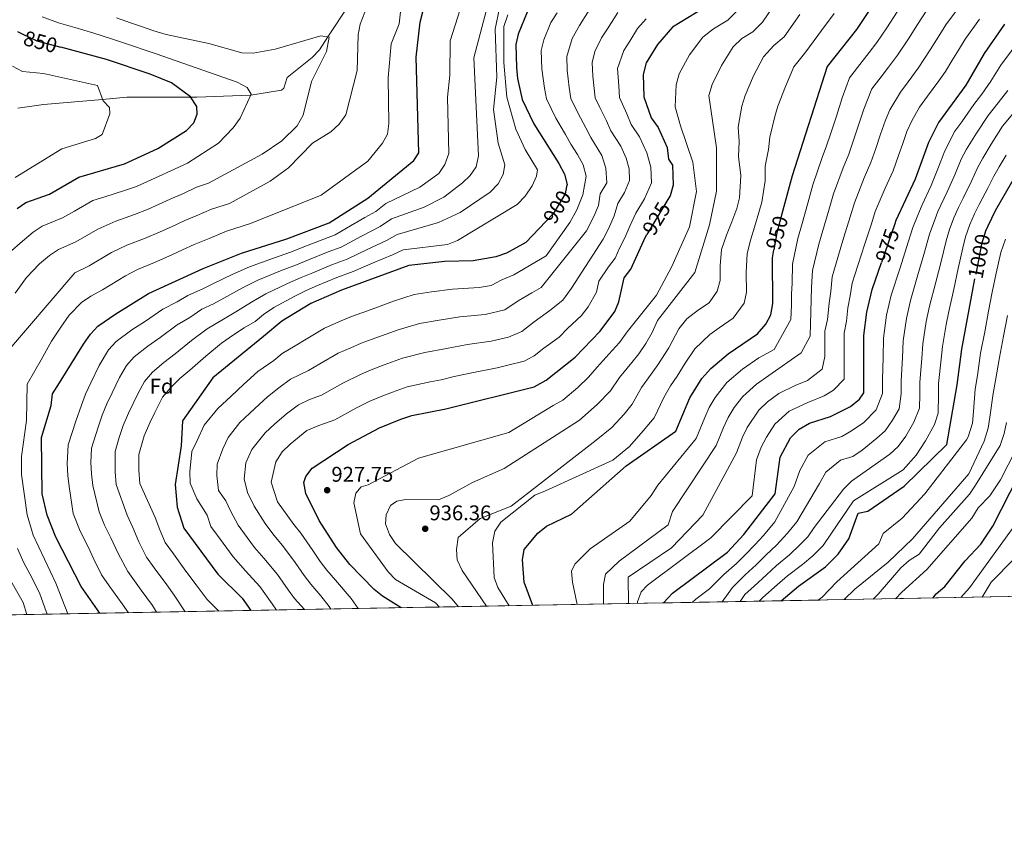
# Model space of a CAD drawing. Extents: x 621159 to 628065, y 729702 to 734452.
# Drawn here: x 627169 to 627633, y 729702 to 730089 of the extents above; entities that cross this region are included whole.
import ezdxf
from ezdxf.enums import TextEntityAlignment as Align

# ---------------------------------------------------------------- set-up
doc = ezdxf.new("R2010")
doc.units = 0
doc.header["$MEASUREMENT"] = 0
doc.linetypes.add('DGN Style 3', pattern=[109.29674, 78.0691, -31.22764])
doc.linetypes.add('DGN Style 5', pattern=[54.64837, 23.42073, -31.22764])
for name, color, linetype in [('Nivel 11', 7, 'Continuous'), ('Nivel 22', 7, 'Continuous'), ('Nivel 37', 7, 'Continuous'), ('Nivel 4', 7, 'Continuous'), ('Nivel 41', 7, 'Continuous'), ('Nivel 49', 7, 'Continuous'), ('Nivel 5', 7, 'Continuous'), ('Nivel 57', 7, 'Continuous'), ('Nivel 61', 7, 'Continuous'), ('Nivel 7', 7, 'Continuous')]:
    doc.layers.add(name, color=color, linetype=linetype)
doc.styles.add('Style-arial', font='arial.shx', dxfattribs={"bigfont": 'arialbig.shx'})
doc.styles.add('Style-ariali', font='ariali.shx', dxfattribs={"bigfont": 'arialibig.shx'})

# ---------------------------------------------------------------- blocks, each defined once
blk = doc.blocks.new('5PATER')
at = {"layer": 'Nivel 7', "linetype": 'Continuous', "lineweight": 0}
h = blk.add_hatch(color=53, dxfattribs=at)
edge = h.paths.add_edge_path()
edge.add_ellipse((0, 0), major_axis=(-1.095731442945027, -1.110710700472634), ratio=0.9994222409660316, start_angle=0, end_angle=360)

msp = doc.modelspace()

# ---------------------------------------------------------------- linework, layer by layer
at = {"layer": 'Nivel 11', "color": 142, "linetype": 'DGN Style 3', "lineweight": 13}
msp.add_polyline3d([(627323.4680000001, 730095.7069999999, 862.077), (627313.952, 730081.277, 860), (627309.932, 730075.1810000001, 859.189), (627306.53, 730071.5830000001, 858.683), (627294.8400000001, 730062.1059999999, 857.243), (627293.173, 730057.077, 856.735), (627292.057, 730056.125, 856.589), (627277.656, 730053.8319999999, 855), (627277.345, 730053.7820000001, 854.96), (627252.274, 730052.9070000001, 850.398), (627249.4010000001, 730052.8999999999, 850), (627219.2, 730052.8219999999, 846.369), (627207.788, 730051.8470000001, 845), (627179.959, 730049.469, 845.614), (627167.8260000001, 730047.6499999999, 840)], dxfattribs=at)
at = {"layer": 'Nivel 22', "color": 30, "linetype": 'DGN Style 5', "lineweight": 30, "flags": 128}
for points, elevation in [([(627169.898, 730082.747), (627176.8870000001, 730079.3910000001), (627188.068, 730076.4110000001)], 850), ([(627426.3929999999, 730010.7420000001), (627425.6740000001, 730007.362), (627420.0260000001, 729997.885), (627416.578, 729994.254)], 900), ([(627474.142, 730004.6740000001), (627464.216, 729988.2239999999)], 925), ([(627528.325, 729999.608), (627525.4950000001, 729988.9580000001), (627524.0619999999, 729980.8859999999)], 950), ([(627581.0630000001, 729993.199), (627574.7960000001, 729975.037)], 975), ([(627624.855, 729992.101), (627623.781, 729989.8019999999), (627621.875, 729983.6740000001), (627618.821, 729967.2490000001)], 1000)]:
    msp.add_lwpolyline(points, dxfattribs=dict(at, elevation=elevation))
at = {"layer": 'Nivel 4', "color": 30, "linetype": 'Continuous', "lineweight": 30, "flags": 128}
for points, elevation in [([(627643.622, 730194.244), (627623.602, 730175.1170000001), (627616.791, 730166.973), (627594.3030000001, 730127.6910000001), (627588.396, 730119.4990000001), (627578.1130000001, 730107.4639999999), (627562.9369999999, 730084.6869999999), (627549.2150000001, 730067.2749999999), (627532.6370000001, 730015.8330000001), (627528.325, 729999.608)], 950), ([(627206.449, 729809.76), (627197.675, 729822.3400000001), (627185.7679999999, 729845.619), (627181.736, 729855.963), (627179.416, 729866.094), (627179.084, 729892.6270000001), (627183.54, 729907.645), (627184.277, 729913.0970000001), (627187.5630000001, 729918.381), (627198.8840000001, 729936.4920000001), (627202.1740000001, 729941.311), (627205.53, 729945.013), (627214.1100000001, 729950.8659999999), (627229.4780000001, 729960.3900000001), (627255.138, 729972.102), (627273.236, 729979.435), (627294.537, 729986.1130000001), (627314.5830000001, 729993.7039999999), (627332.699, 730005.308), (627354.4539999999, 730023.0959999999), (627356.7390000001, 730026.6740000001), (627355.558, 730071.7960000001), (627357.355, 730088.1810000001), (627368.2919999999, 730130.3300000001)], 875), ([(627490.6840000001, 730094.713), (627476.3559999999, 730085.8600000001), (627469.2320000001, 730077.7450000001), (627463.879, 730068.9909999999), (627462.456, 730063.632), (627462.7960000001, 730053.017), (627466.2390000001, 730043.1470000001), (627469.632, 730038.625), (627473.8459999999, 730029.21), (627474.362, 730023.6340000001), (627476.3130000001, 730020.774), (627476.6100000001, 730011.486), (627475.179, 730006.392), (627474.142, 730004.6740000001)], 925), ([(627407.797, 730092.861), (627403.608, 730082.6329999999), (627402.469, 730077.746), (627402.7820000001, 730066.933), (627403.217, 730061.6340000001), (627405.5190000001, 730051.8019999999), (627410.906, 730040.399), (627422.827, 730021.6159999999), (627425.3770000001, 730016.6499999999), (627426.611, 730011.7690000001), (627426.3929999999, 730010.7420000001)], 900), ([(627632.756, 730087.3), (627623.155, 730073.4070000001), (627614.466, 730058.5179999999), (627601.612, 730040.973), (627596.9380000001, 730031.54), (627590.6429999999, 730014.3219999999), (627581.598, 729994.7479999999), (627581.0630000001, 729993.199)], 975), ([(627167.672, 730083.8160000001), (627169.898, 730082.747)], 850.0000000000001), ([(627167.531, 730000.4439999999), (627171.712, 730003.1869999999), (627182.7250000001, 730007.256), (627196.699, 730015.1440000001), (627218.145, 730021.541), (627233.879, 730028.7390000001), (627247.3430000001, 730037.105), (627250.736, 730040.781), (627252.3300000001, 730044.949), (627252.2150000001, 730048.5320000001), (627249.28, 730053.087), (627240.264, 730059.595), (627230.21, 730063.767), (627209.622, 730070.666), (627188.068, 730076.4110000001)], 850), ([(627645.3999999999, 730029.024), (627628.2620000001, 729999.396), (627624.855, 729992.101)], 1000), ([(627416.578, 729994.254), (627407.2790000001, 729984.459), (627398.1440000001, 729979.385), (627393.152, 729977.631), (627382.3859999999, 729975.75), (627369.0449999999, 729975.5320000001), (627352.1030000001, 729973.662), (627320.3319999999, 729962.02), (627305.923, 729955.7150000001), (627292.334, 729947.3929999999), (627283.575, 729940.1229999999), (627259.7320000001, 729920.689), (627245.4750000001, 729900.3559999999), (627244.7960000001, 729888.5719999999), (627241.9720000001, 729870.477), (627242.9990000001, 729859.7139999999), (627246.1100000001, 729849.837), (627262.1140000001, 729828.1030000001), (627273.567, 729816.801), (627277.639, 729811.0619999999)], 900), ([(627348.5530000001, 729812.3589999999), (627339.6100000001, 729817.7579999999), (627335.767, 729820.9580000001), (627324.291, 729832.788), (627317.936, 729840.7320000001), (627309.913, 729853.462), (627303.524, 729866.2110000001), (627302.578, 729871.382), (627303.5719999999, 729874.1100000001), (627306.578, 729878.087), (627323.436, 729889.3160000001), (627338.2590000001, 729897.135), (627348.382, 729901.217), (627353.5, 729902.99), (627369.4709999999, 729906.0490000001), (627411.0760000001, 729916.44), (627416.781, 729919.5279999999), (627430.4040000001, 729930.372), (627442.308, 729942.604), (627449.0760000001, 729951.8630000001), (627451.007, 729956.4739999999), (627453.5700000001, 729967.713), (627456.6780000001, 729971.8900000001), (627463.574, 729987.1599999999), (627464.216, 729988.2239999999)], 925), ([(627410.4909999999, 729813.4920000001), (627406.408, 729824.365), (627405.6540000001, 729834.865), (627406.5020000001, 729839.7930000001), (627412.892, 729847.429), (627416.977, 729850.7450000001), (627428.6910000001, 729856.46), (627454.4920000001, 729879.2139999999), (627477.935, 729895.5090000001), (627484.527, 729911.2890000001), (627490.1799999999, 729920.419), (627494.3800000001, 729925.0020000001), (627502.54, 729931.8929999999), (627516.3160000001, 729941.3659999999), (627520.304, 729945.9340000001), (627522.6710000001, 729950.3360000001), (627523.5619999999, 729955.6769999999), (627523.406, 729977.19), (627524.0619999999, 729980.8859999999)], 950), ([(627472.037, 729814.618), (627476.3060000001, 729819.2609999999), (627502.2509999999, 729838.523), (627509.993, 729846.881), (627524.699, 729866.0490000001), (627527.0179999999, 729883.334), (627531.9820000001, 729892.372), (627535.9680000001, 729896.4839999999), (627540.926, 729899.2990000001), (627550.7919999999, 729902.405), (627560.202, 729907.088), (627564.4750000001, 729910.5449999999), (627566.504, 729913.5320000001), (627566.4920000001, 729940.575), (627567.8119999999, 729951.5619999999), (627570.3910000001, 729962.271), (627574.7960000001, 729975.037)], 975), ([(627527.5050000001, 729815.632), (627535.621, 729822.4839999999), (627548.3330000001, 729831.5530000001), (627554.412, 729837.622), (627559.3319999999, 729844.8049999999), (627563.78, 729856.9099999999), (627568.294, 729857.929), (627585.5050000001, 729869.564), (627605.514, 729889.3160000001), (627610.426, 729917.395), (627612.6769999999, 729934.203), (627618.821, 729967.2490000001)], 1000), ([(627598.9450000001, 729816.939), (627600.6059999999, 729818.9299999999), (627604.578, 729822.3060000001), (627614.1950000001, 729834.524), (627621.6159999999, 729842.3559999999), (627627.277, 729850.7390000001), (627639.493, 729874.783), (627641.088, 729883.6440000001), (627654.288, 729912.021), (627661.656, 729948.7720000001), (627666.6200000001, 729961.683)], 1025)]:
    msp.add_lwpolyline(points, dxfattribs=dict(at, elevation=elevation))
at = {"layer": 'Nivel 49', "color": 7, "linetype": 'Continuous', "lineweight": 0, "extrusion": (-0.2391156879350619, -0.2480859852835598, 0.938763565382268), "elevation": -330197.9769185836, "flags": 128}
msp.add_lwpolyline([(-54300.44113846589, 902883.6950194808), (-54267.8099230912, 902848.943653462), (-55076.7302300384, 901987.4673315897)], dxfattribs=at)
at = {"layer": 'Nivel 5', "color": 30, "linetype": 'Continuous', "lineweight": 0, "flags": 128}
for points, elevation in [([(627336.8119999999, 730107.217), (627329.118, 730087.2309999999), (627328.2350000001, 730082.3049999999), (627327.824, 730065.406), (627322.382, 730044.5109999999), (627319.3330000001, 730040.163), (627315.3300000001, 730036.581), (627306.7339999999, 730031.2590000001), (627295.4180000001, 730019.6070000001), (627286.7409999999, 730013.3900000001), (627267.6359999999, 730002.8400000001), (627259.1300000001, 730000.173), (627251.9310000001, 729996.9029999999), (627246.6340000001, 729994.756), (627240.267, 729991.8459999999), (627234.882, 729989.385), (627227.507, 729986.3219999999), (627219.1939999999, 729983.135), (627212.0730000001, 729979.7280000001), (627201.5560000001, 729973.422), (627194.672, 729970.1030000001), (627160.3060000001, 729929.9909999999)], 865), ([(627349.342, 730103.189), (627347.587, 730087.46), (627343.8230000001, 730077.9380000001), (627342.426, 730061.925), (627342.716, 730040.416), (627342.115, 730035.453), (627339.6910000001, 730031.155), (627332.7890000001, 730022.699), (627310.7390000001, 730006.696), (627277.524, 729993.3589999999), (627266.183, 729989.804), (627257.949, 729986.291), (627250.8859999999, 729983.429), (627245.4280000001, 729980.935), (627240.4610000001, 729978.6669999999), (627232.2250000001, 729975.0590000001), (627224.3360000001, 729971.7620000001), (627218.6499999999, 729968.7420000001), (627207.8330000001, 729962.1440000001), (627202.325, 729959.075), (627197.9299999999, 729956.0989999999), (627192.119, 729950.1710000001), (627188.1470000001, 729944.507), (627183.746, 729937.916), (627178.811, 729929.088), (627175.9099999999, 729923.9480000001), (627172.3200000001, 729917.6070000001), (627171.966, 729900.513), (627169.6340000001, 729883.5760000001), (627169.6070000001, 729875.1510000001), (627172.29, 729856.149), (627175.118, 729846.561), (627185.7890000001, 729824.0009999999), (627191.4369999999, 729809.486)], 870), ([(627379.7309999999, 730105.1610000001), (627371.5390000001, 730079.3870000001), (627371.3729999999, 730063.3189999999), (627370.378, 730052.8659999999)], 880), ([(627526.111, 730099.2760000001), (627518.733, 730088.253), (627514.0959999999, 730083.737), (627508.9909999999, 730080.5830000001), (627504.8859999999, 730076.5220000001), (627499.3840000001, 730067.8459999999), (627494.9450000001, 730058.7860000001), (627493.4780000001, 730053.6669999999), (627497.074, 730028.993), (627497.0889999999, 730008.679), (627493.791, 729992.7039999999), (627486.8910000001, 729970.2650000001), (627469.226, 729947.703), (627466.676, 729942.0519999999), (627463.747, 729936.8630000001), (627460.4029999999, 729932.0290000001), (627457.102, 729927.9269999999), (627451.2820000001, 729920.8929999999), (627447.0689999999, 729914.558), (627440.8559999999, 729908.1000000001), (627432.5050000001, 729900.7150000001), (627396.9720000001, 729877.9269999999), (627382.135, 729871.321), (627370.875, 729865.2860000001), (627366.1440000001, 729863.264), (627350.594, 729863.2779999999)], 935), ([(627389.452, 730096.9979999999), (627382.6910000001, 730071.3759999999), (627384.9639999999, 730025.2250000001), (627383.8019999999, 730020.0079999999), (627381.01, 730015.933), (627377.371, 730012.503), (627368.5860000001, 730005.7069999999), (627359.321, 730001.122), (627343.95, 729995.503), (627338.5819999999, 729991.9610000001), (627329.774, 729987.348), (627320.2010000001, 729982.246), (627314.077, 729979.967), (627304.801, 729976.2390000001), (627299.091, 729973.953), (627291.6599999999, 729971.1130000001), (627280.875, 729966.618), (627273.774, 729963.087), (627264.862, 729958.1799999999), (627260.04, 729955.5), (627254.5819999999, 729953.0090000001), (627248.935, 729949.027), (627242.997, 729945.6140000001), (627234.979, 729939.717), (627229.1910000001, 729935.5989999999), (627222.747, 729930.564), (627219.1059999999, 729926.429), (627215.8230000001, 729920.838), (627212.355, 729913.629), (627209.8800000001, 729908.4709999999), (627207.682, 729903.0279999999), (627205.7390000001, 729897.352), (627202.665, 729887.513), (627202.314, 729880.834), (627202.565, 729875.497), (627203.1470000001, 729869.916), (627206.2409999999, 729857.463), (627208.6599999999, 729851.257), (627211.706, 729845.3019999999), (627215.081, 729837.9169999999), (627219.7620000001, 729829.4480000001), (627226.037, 729820.6640000001), (627231.3119999999, 729813.3729999999), (627233.192, 729810.2490000001)], 885), ([(627394.757, 730094.983), (627392.835, 730084.9269999999), (627393.5449999999, 730062.2690000001), (627392.0430000001, 730046.996), (627394.1200000001, 730031.179), (627397.2579999999, 730020.946), (627396.6059999999, 730016.409), (627394.2380000001, 730012.006), (627390.4380000001, 730008.1329999999), (627376.321, 729998.6259999999), (627366.1159999999, 729993.783), (627346.6680000001, 729988.2220000001), (627341.524, 729985.287), (627332.5220000001, 729981.0660000001), (627323.01, 729976.517), (627316.162, 729973.9850000001), (627306.9240000001, 729970.163), (627301.368, 729967.8740000001), (627294.993, 729965.1100000001), (627284.6939999999, 729960.209), (627278.6780000001, 729956.791), (627269.7239999999, 729951.219), (627264.7649999999, 729948.2380000001), (627257.119, 729943.6939999999), (627249.756, 729938.226), (627241.98, 729932.014), (627236.7320000001, 729927.966), (627231.3559999999, 729923.3389999999), (627227.5719999999, 729918.9890000001), (627224.5109999999, 729913.462), (627220.0020000001, 729904.0009999999), (627217.5149999999, 729898.202), (627215.5719999999, 729892.5249999999), (627213.7779999999, 729885.9950000001), (627213.763, 729876.3189999999), (627214.2180000001, 729870.4110000001), (627219.3800000001, 729855.939), (627222.1370000001, 729850.1059999999), (627224.923, 729843.48), (627228.544, 729836.244), (627232.175, 729831.226), (627238.021, 729823.1140000001), (627241.5789999999, 729818.283), (627246.648, 729810.4950000001)], 890), ([(627437.882, 730095.1599999999), (627432.4340000001, 730086.6510000001), (627429.092, 730080.5360000001), (627426.463, 730072.1000000001), (627426.6510000001, 730065.612), (627427.6599999999, 730057.5120000001), (627428.429, 730052.288), (627431.662, 730045.446), (627435.5349999999, 730038.4909999999), (627437.861, 730033.899), (627443.0789999999, 730025.44), (627444.9709999999, 730019.443), (627445.297, 730012.5460000001), (627442.1969999999, 730007.409), (627441.396, 730001.925), (627439.298, 729996.703), (627435.798, 729989.949), (627414.4140000001, 729963.2390000001), (627410.024, 729960.753), (627403.5320000001, 729956.9650000001), (627397.3659999999, 729952.638), (627388.04, 729950.5719999999), (627376.155, 729949.4720000001), (627366.31, 729947.844), (627357.085, 729946.24), (627347.027, 729943.328), (627341.3940000001, 729941.264), (627336.53, 729939.5220000001), (627329.696, 729936.95), (627324.754, 729934.8630000001), (627318.8570000001, 729932.283), (627310.202, 729927.2820000001), (627304.774, 729924.162), (627296.274, 729920.0249999999), (627290.851, 729915.8840000001), (627285.524, 729911.682), (627281.523, 729908.172), (627277.1470000001, 729904.068), (627272.4580000001, 729899.669), (627266.97, 729892.619), (627264.4140000001, 729887.19), (627261.869, 729879.9299999999), (627261.6810000001, 729874.706), (627262.3829999999, 729867.601), (627265.8770000001, 729862.723), (627268.1200000001, 729858.068), (627271.631, 729851.287), (627275.896, 729845.493), (627279.4539999999, 729840.662), (627283.834, 729835.679), (627290.2479999999, 729828.065), (627295.2320000001, 729820.851), (627298.2609999999, 729816.788), (627302.946, 729811.5249999999)], 910), ([(627508.5730000001, 730095.246), (627502.3899999999, 730089.2250000001), (627495.5830000001, 730085.0190000001), (627490.621, 730081.1910000001), (627484.308, 730072.7949999999), (627479.412, 730063.888), (627477.967, 730058.649), (627477.625, 730048.254), (627480.0730000001, 730039.406), (627485.862, 730022.2860000001), (627487.5760000001, 730008.375), (627484.2990000001, 729991.7650000001), (627476.0079999999, 729973.091), (627468.824, 729959.53), (627454.936, 729942.344), (627451.355, 729937.3160000001), (627447.9610000001, 729933.473), (627440.8430000001, 729925.632), (627436.78, 729920.908), (627431.7180000001, 729916.122), (627424.6429999999, 729910.121), (627420.0789999999, 729907.6510000001), (627399.2339999999, 729894.8970000001), (627356.719, 729882.7779999999), (627332.923, 729870.26), (627329.6270000001, 729869.256), (627327.1059999999, 729866.351), (627326.23, 729861.7550000001), (627329.328, 729847.1130000001), (627342.413, 729829.2690000001), (627345.8700000001, 729825.655), (627364.662, 729814.6159999999), (627366.5320000001, 729812.6880000001)], 930), ([(627596.129, 730093.841), (627591.794, 730087.1200000001), (627587.459, 730080.3999999999), (627582.3659999999, 730072.605), (627578.145, 730067.0220000001), (627574.693, 730062.4880000001), (627570.173, 730056.754), (627566.463, 730047.27), (627563.936, 730039.6810000001), (627561.409, 730032.091), (627559.344, 730026.1059999999), (627556.746, 730019.619), (627552.2209999999, 730007.399), (627550.027, 729999.709), (627547.182, 729990.129), (627545.3260000001, 729983.7110000001), (627542.2, 729971.2220000001), (627541.774, 729963.277)], 960), ([(627612.007, 730096.19), (627605.138, 730087.0290000001), (627601.4070000001, 730081.1089999999), (627597.6769999999, 730075.19), (627592.081, 730066.565), (627587.297, 730060.1529999999), (627583.666, 730055.3160000001), (627578.7069999999, 730046.9010000001), (627576.621, 730042.0260000001), (627574.3640000001, 730035.402), (627572.1070000001, 730028.777), (627569.777, 730022.1780000001), (627566.646, 730014.827), (627562.013, 730003.182), (627560.007, 729996.479), (627557.023, 729986.942), (627555.2420000001, 729981.087), (627551.5970000001, 729968.2380000001), (627550.923, 729961.321), (627550.092, 729955.8130000001), (627549.3970000001, 729948.092)], 965), ([(627179.3330000001, 730090.6799999999), (627186.9639999999, 730087.841), (627194.6950000001, 730085.78), (627203.264, 730083.1769999999), (627211.986, 730080.4269999999), (627217.666, 730078.496), (627222.4029999999, 730076.895), (627227.936, 730075.017), (627233.0279999999, 730073.311), (627271.1780000001, 730059.9199999999), (627275.9070000001, 730057.415), (627277.8670000001, 730054.2890000001), (627272.6499999999, 730042.9650000001), (627269.3400000001, 730038.476), (627262.365, 730031.1939999999), (627247.8600000001, 730021.801), (627239.896, 730018.1270000001), (627234.493, 730015.746), (627223.7239999999, 730010.8219999999), (627218.071, 730008.848), (627208.9110000001, 730005.8800000001), (627203.254, 730004.193), (627194.587, 729999.206), (627189.0020000001, 729995.9780000001), (627179.365, 729992.159), (627175.1300000001, 729989.3570000001), (627169.048, 729984.1599999999), (627165.0079999999, 729980.7080000001)], 855), ([(627214.3500000001, 730090.1880000001), (627220.97, 730087.916), (627225.703, 730086.3030000001), (627232.0279999999, 730084.135), (627237.8060000001, 730082.4510000001), (627257.8659999999, 730078.1780000001), (627273.3430000001, 730073.845), (627278.8119999999, 730073.6640000001), (627289.041, 730075.4299999999), (627310.6170000001, 730081.7239999999), (627314.619, 730081.1880000001), (627313.243, 730074.3700000001), (627306.2579999999, 730060.2), (627302.3800000001, 730044.402), (627299.4850000001, 730039.395), (627292.308, 730032.3430000001), (627283.013, 730026.0490000001), (627257.7479999999, 730012.3200000001), (627252.077, 730010.5430000001), (627245.9140000001, 730007.5150000001), (627239.6540000001, 730004.835), (627229.3030000001, 730000.104), (627222.7890000001, 729997.585), (627214.0530000001, 729994.507), (627205.497, 729990.7139999999), (627195.2790000001, 729984.7), (627187.0179999999, 729981.131), (627182.73, 729978.271), (627178.1680000001, 729974.3729999999), (627172.01, 729967.892), (627166.6740000001, 729960.5390000001)], 860), ([(627398.763, 730091.6200000001), (627396.8870000001, 730086.2280000001), (627396.9180000001, 730069.185), (627398.2380000001, 730052.845), (627402.426, 730037.7390000001), (627406.855, 730028.267), (627412.747, 730018.6410000001), (627412.31, 730015.7050000001), (627410.2479999999, 730011.152), (627406.9010000001, 730006.2350000001), (627403.172, 730002.396), (627375.024, 729985.4240000001), (627370.382, 729983.5150000001), (627349.385, 729980.942), (627344.466, 729978.6140000001), (627335.27, 729974.783), (627325.8189999999, 729970.788), (627318.247, 729968.0020000001), (627309.047, 729964.087), (627303.645, 729961.794), (627298.3260000001, 729959.1059999999), (627288.514, 729953.801), (627283.5819999999, 729950.4950000001), (627279.6529999999, 729947.2339999999), (627274.5860000001, 729944.2579999999), (627269.4909999999, 729940.976), (627263.844, 729936.993), (627256.5160000001, 729930.838), (627248.9809999999, 729924.3119999999), (627244.273, 729920.3330000001), (627239.9650000001, 729916.115), (627236.038, 729911.548), (627232.368, 729904.2650000001), (627230.1229999999, 729899.53), (627227.3470000001, 729893.375), (627224.8899999999, 729884.477), (627224.96, 729877.1400000001), (627225.29, 729870.9070000001), (627232.568, 729854.9099999999), (627234.7649999999, 729849.0430000001), (627237.327, 729843.04), (627241.2150000001, 729837.716), (627247.102, 729829.6340000001), (627251.8459999999, 729823.193), (627257.1340000001, 729816.2590000001), (627262.5050000001, 729810.7849999999)], 895), ([(627421.952, 730092.538), (627419.013, 730088.087), (627415.662, 730079.9040000001), (627414.466, 730074.923), (627414.716, 730066.2720000001), (627416.0079999999, 730057.138), (627416.9739999999, 730052.0449999999), (627421.284, 730042.922), (627425.899, 730035.223), (627428.402, 730030.8160000001), (627431.5090000001, 730025.922), (627434.2280000001, 730021.0449999999), (627435.6229999999, 730015.6170000001), (627434.003, 730006.8470000001), (627431.206, 729999.8840000001), (627427.912, 729993.9169999999), (627416.808, 729978.1810000001), (627401.588, 729969.192), (627395.879, 729966.8670000001), (627390.855, 729964.219), (627385.213, 729963.1610000001), (627372.6000000001, 729962.5020000001), (627362.7069999999, 729961.139), (627354.594, 729959.9510000001), (627344.8700000001, 729956.774), (627337.3589999999, 729954.0220000001), (627332.5789999999, 729952.291), (627325.014, 729949.4850000001), (627320.2520000001, 729947.439), (627312.3899999999, 729943.9990000001), (627303.798, 729938.8870000001), (627298.554, 729935.777), (627292.3800000001, 729932.112), (627288.4510000001, 729928.851), (627280.9639999999, 729923.7239999999), (627274.223, 729917.5220000001), (627268.388, 729912.0490000001), (627262.1359999999, 729906.1840000001), (627255.737, 729898.3630000001), (627252.3289999999, 729891.125), (627249.8770000001, 729885.916), (627248.919, 729876.334), (627249.0819999999, 729871.0860000001), (627252.1840000001, 729863.6089999999), (627257.091, 729855.997), (627258.8700000001, 729850.5619999999), (627264.557, 729842.837), (627269.301, 729836.395), (627275.1410000001, 729829.7509999999), (627281.9070000001, 729822.433), (627287.6640000001, 729814.2239999999), (627289.8030000001, 729811.2849999999)], 905), ([(627450.5360000001, 730092.693), (627445.6640000001, 730085.1259999999), (627442.915, 730080.764), (627439.77, 730074.4469999999), (627438.4610000001, 730069.277), (627438.76, 730062.8319999999), (627439.885, 730052.531), (627442.04, 730047.969), (627445.1699999999, 730041.7590000001), (627447.3200000001, 730036.9809999999), (627451.9299999999, 730029.835), (627454.4580000001, 730024.186), (627455.9380000001, 730019.1240000001), (627456.1159999999, 730013.551), (627453.7069999999, 730007.926), (627450.608, 730002.7890000001), (627448.788, 729997.003), (627446.155, 729990.788), (627443.685, 729985.9809999999), (627428.703, 729962.871), (627424.642, 729957.3160000001), (627418.46, 729952.314), (627411.185, 729947.0619999999), (627405.3589999999, 729942.4240000001), (627399.0249999999, 729939.844), (627390.868, 729937.983), (627379.71, 729936.442), (627369.913, 729934.5490000001), (627359.577, 729932.5290000001), (627349.185, 729929.882), (627340.48, 729926.754), (627334.379, 729924.416), (627329.2550000001, 729922.287), (627320.9650000001, 729918.122), (627310.9950000001, 729912.5460000001), (627305.3459999999, 729910.521), (627300.1680000001, 729907.939), (627294.46, 729903.7450000001), (627288.8230000001, 729898.8230000001), (627284.4469999999, 729894.7180000001), (627278.202, 729886.875), (627275.2720000001, 729880.6510000001), (627274.442, 729873.078), (627276.075, 729866.7150000001), (627279.148, 729860.1400000001), (627284.3910000001, 729852.0120000001), (627288.4210000001, 729846.5390000001), (627292.527, 729841.6059999999), (627298.588, 729833.6969999999), (627302.8, 729827.4780000001), (627305.896, 729823.423), (627310.7010000001, 729817.8940000001), (627314.4920000001, 729812.9110000001), (627315.3659999999, 729811.7520000001)], 915), ([(627463.925, 730089.727), (627459.8840000001, 730085.219), (627456.1429999999, 730079.3019999999), (627453.3970000001, 730074.8770000001), (627450.4580000001, 730066.4539999999), (627450.9639999999, 730058.26), (627451.3400000001, 730052.774), (627454.8060000001, 730045.027), (627456.7790000001, 730040.064), (627460.781, 730034.23), (627464.152, 730026.6980000001), (627466.125, 730019.949), (627466.3630000001, 730012.5179999999), (627463.1510000001, 730005.0179999999), (627459.0179999999, 729998.169), (627456.1810000001, 729992.081), (627453.835, 729986.6950000001), (627451.571, 729982.013), (627449.3470000001, 729977.0889999999), (627446.172, 729973.0220000001), (627441.595, 729966.1470000001), (627440.4340000001, 729961.0560000001), (627436.5279999999, 729954.1370000001), (627433.4750000001, 729949.96), (627426.896, 729943.875), (627422.953, 729939.8230000001), (627415.709, 729934.669), (627411.0700000001, 729930.976), (627406.506, 729928.506), (627398.744, 729926.5660000001), (627393.6950000001, 729925.3940000001), (627383.2649999999, 729923.412), (627373.5160000001, 729921.254), (627367.3970000001, 729919.726), (627362.068, 729918.818), (627351.342, 729916.436), (627344.4310000001, 729913.9850000001), (627339.061, 729911.881), (627333.757, 729909.7110000001), (627327.3999999999, 729906.462), (627317.2150000001, 729900.9310000001), (627309.6840000001, 729898.2309999999), (627304.0619999999, 729895.852), (627296.1229999999, 729889.473), (627292.4539999999, 729885.8770000001), (627289.435, 729881.131), (627287.2039999999, 729871.45), (627290.1769999999, 729862.2110000001), (627297.9809999999, 729851.611), (627301.22, 729847.534), (627306.929, 729839.3289999999), (627310.368, 729834.105), (627313.531, 729830.057), (627317.496, 729825.341), (627324.8759999999, 729816.7550000001), (627328.216, 729811.987)], 920), ([(627536.3230000001, 730091.7949999999), (627528.8940000001, 730081.26), (627524.101, 730077.1980000001), (627519.1510000001, 730071.8530000001), (627514.4610000001, 730062.896), (627510.479, 730053.6840000001), (627508.99, 730048.685), (627507.2849999999, 730038.7280000001), (627507.7420000001, 730031.925), (627507.435, 730024.949), (627508.5560000001, 730016.0530000001), (627507.9140000001, 730005.396), (627506.571, 730000.4580000001), (627504.335, 729994.219), (627501.744, 729987.8400000001), (627499.473, 729981.1780000001), (627498.693, 729973.355), (627498.743, 729966.4469999999), (627497.385, 729961.4199999999), (627493.5719999999, 729956.038), (627488.628, 729952.6370000001), (627483.014, 729948.4180000001), (627479.2990000001, 729943.757), (627474.51, 729934.841), (627469.4510000001, 729926.7409999999), (627466.244, 729922.381), (627461.7209999999, 729916.1529999999), (627457.3570000001, 729908.2080000001), (627453.4920000001, 729903.618), (627447.6540000001, 729897.298), (627440.3670000001, 729891.308), (627400.3160000001, 729860.274), (627385.7220000001, 729854.429), (627375.362, 729845.432), (627374.5179999999, 729839.8700000001), (627374.8910000001, 729834.8840000001), (627377.189, 729829.8829999999), (627388.709, 729813.094)], 940), ([(627552.524, 730092.308), (627546.5349999999, 730084.3130000001), (627539.054, 730074.267), (627533.416, 730067.1840000001), (627529.537, 730057.9469999999), (627526.0120000001, 730048.5819999999), (627524.5009999999, 730043.703), (627522.115, 730033.9650000001), (627521.577, 730028.1840000001), (627520.0360000001, 730020.3910000001), (627519.9539999999, 730013.5260000001), (627518.3489999999, 730003.3659999999), (627517.0349999999, 729998.48), (627514.915, 729991.588), (627513.182, 729985.9369999999), (627511.439, 729979.1840000001), (627511.085, 729970.2720000001), (627511.152, 729961.0619999999), (627510.0279999999, 729955.878), (627504.9439999999, 729948.702), (627498.352, 729944.1680000001), (627493.923, 729941.1229999999), (627486.8389999999, 729934.379), (627482.345, 729927.6300000001), (627478.4990000001, 729921.4539999999), (627475.385, 729916.835), (627472.1599999999, 729911.4140000001), (627467.646, 729901.858), (627462.4920000001, 729895.7380000001), (627456.0120000001, 729888.3500000001), (627448.229, 729881.902), (627416.435, 729867.446), (627411.5050000001, 729865.467), (627395.419, 729852.598), (627392.595, 729848.453), (627391.577, 729842.973), (627392.226, 729826.527), (627393.97, 729821.8300000001), (627399.3300000001, 729813.288)], 945), ([(627582.1810000001, 730093.131), (627577.2409999999, 730085.6100000001), (627572.6510000001, 730078.646), (627568.993, 730073.8900000001), (627565.72, 730069.6599999999), (627559.6939999999, 730062.014), (627556.3049999999, 730052.513), (627553.5079999999, 730043.96), (627550.7110000001, 730035.406), (627548.9110000001, 730030.034), (627546.845, 730024.4110000001), (627542.429, 730011.6159999999), (627540.047, 730002.9380000001), (627537.341, 729993.3160000001), (627535.4099999999, 729986.334), (627532.8030000001, 729974.206), (627532.6259999999, 729965.233), (627532.3729999999, 729960.064), (627532.412, 729954.854), (627532.0320000001, 729948.22), (627524.1969999999, 729934.064), (627516.95, 729930.122), (627509.2250000001, 729924.811), (627501.8999999999, 729918.476), (627496.4340000001, 729911.408), (627493.5360000001, 729906.629), (627491.4820000001, 729902.006), (627487.4210000001, 729892.129), (627469.352, 729870.1640000001), (627466.287, 729865.284), (627456.142, 729853.1599999999), (627437.453, 729840.081), (627430.246, 729832.8589999999), (627428.791, 729829.6440000001), (627429.1680000001, 729824.3940000001), (627431.4569999999, 729813.875)], 955), ([(627620.96, 730089.6880000001), (627614.146, 730080.2180000001), (627611.02, 730075.098), (627607.895, 730069.98), (627604.977, 730064.9780000001), (627601.7960000001, 730060.524), (627596.449, 730053.2849999999), (627592.639, 730048.1440000001), (627589.0490000001, 730041.696), (627586.7790000001, 730036.783), (627584.7919999999, 730031.1229999999), (627582.8049999999, 730025.462), (627580.21, 730018.25), (627576.547, 730010.0349999999), (627571.8049999999, 729998.9650000001), (627569.987, 729993.25), (627566.8640000001, 729983.7550000001), (627565.158, 729978.4639999999), (627560.994, 729965.254), (627560.071, 729959.365), (627558.952, 729953.6869999999), (627558.3060000001, 729947.344), (627557.254, 729941.646), (627557.257, 729933.646), (627557.26, 729925.646), (627557.264, 729920.0120000001), (627552.2220000001, 729914.8570000001), (627547.8430000001, 729912.1610000001), (627540.0800000001, 729908.9950000001), (627531.213, 729904.8929999999)], 970), ([(627637.871, 730077.1840000001), (627630.9880000001, 730068.0120000001), (627626.216, 730060.4280000001), (627622.1070000001, 730054.3389999999), (627618.288, 730049.392), (627612.5590000001, 730041.2069999999), (627609.368, 730036.851), (627604.6270000001, 730027.574), (627601.379, 730019.1950000001), (627598.166, 730011.3360000001), (627593.9140000001, 730002.155), (627591.855, 729997.298), (627589.47, 729991.55), (627586.4950000001, 729982.02), (627583.52, 729972.4909999999), (627579.408, 729959.669), (627577.162, 729950.119), (627575.729, 729939.3), (627575.5989999999, 729930.3090000001), (627575.2849999999, 729919.939), (627575.2690000001, 729913.304), (627572.2320000001, 729905.659), (627566.3840000001, 729899.6340000001), (627560.6950000001, 729895.716), (627556.047, 729893.04), (627548.1540000001, 729890.5549999999), (627540.2960000001, 729884.3019999999), (627536.325, 729877.071), (627533.6880000001, 729869.5179999999), (627524.554, 729852.801), (627519.1810000001, 729846.3360000001), (627515.118, 729842.0009999999), (627510.656, 729837.416), (627506.4099999999, 729833.192), (627500.476, 729828.0419999999), (627493.7450000001, 729821.2339999999), (627487.3219999999, 729816.4650000001), (627485.565, 729814.865)], 980), ([(627165.3160000001, 730067.4990000001), (627170.146, 730064.913), (627180.004, 730063.9539999999), (627205.375, 730058.3300000001), (627208.04, 730051.169), (627211.061, 730048.078), (627211.2919999999, 730045.031), (627207.6170000001, 730035.3500000001), (627204.4909999999, 730033.3900000001), (627188.5760000001, 730028.4979999999), (627166.548, 730015.041)], 845), ([(627370.378, 730052.8659999999), (627370.898, 730026.3019999999), (627369.0290000001, 730021.1869999999), (627366.1950000001, 730016.987), (627357.2949999999, 730010.547), (627341.233, 730002.783), (627336.5789999999, 729998.9780000001), (627331.3330000001, 729996.1329999999), (627322.719, 729991.129), (627317.392, 729987.9750000001), (627311.9920000001, 729985.95), (627302.6780000001, 729982.315), (627296.814, 729980.033), (627288.327, 729977.1170000001), (627277.0549999999, 729973.0260000001), (627268.8700000001, 729969.3829999999), (627260, 729965.1410000001), (627255.314, 729962.7620000001), (627248.037, 729959.4410000001), (627242.939, 729956.412), (627236.237, 729953.0020000001), (627227.9780000001, 729947.419), (627221.6499999999, 729943.2320000001), (627214.138, 729937.788), (627210.6399999999, 729933.8700000001), (627206.263, 729926.415), (627202.348, 729918.311), (627199.7590000001, 729912.942), (627197.8500000001, 729907.855), (627195.2590000001, 729900.2860000001), (627191.5530000001, 729889.031), (627191.085, 729880.1259999999), (627191.368, 729874.676), (627192.075, 729869.4199999999), (627193.9880000001, 729856.713), (627197.2139999999, 729848.4380000001), (627201.2749999999, 729840.4979999999), (627203.4180000001, 729835.9140000001), (627207.362, 729827.8389999999), (627210.979, 729822.652), (627216.977, 729814.159), (627219.942, 729810.007)], 880), ([(627634.3189999999, 730056.087), (627629.7479999999, 730050.1599999999), (627625.0660000001, 730044.3), (627619.517, 730035.997), (627614.79, 730028.31), (627612.3160000001, 730023.608), (627609.2550000001, 730016.2420000001), (627605.69, 730008.351), (627601.381, 729999.067), (627599.3600000001, 729993.892), (627597.3430000001, 729988.352), (627594.6540000001, 729978.746), (627591.966, 729969.142), (627588.425, 729957.067), (627586.5120000001, 729948.676), (627584.966, 729938.0260000001), (627584.702, 729930.0430000001), (627584.0700000001, 729919.3030000001), (627584.034, 729913.077), (627583.138, 729906.068), (627579.9890000001, 729900.773), (627576.5349999999, 729895.6780000001), (627572.5660000001, 729892.1799999999), (627565.666, 729886.5719999999), (627561.3019999999, 729883.675), (627555.382, 729881.8119999999), (627548.611, 729876.2320000001), (627545.6329999999, 729870.8090000001), (627534.898, 729852.7890000001)], 985), ([(627637.389, 730045.9820000001), (627631.844, 730039.2080000001), (627626.4750000001, 730030.787), (627622.49, 730024.22), (627620.006, 730019.642), (627617.1300000001, 730013.2890000001), (627613.2139999999, 730005.3659999999), (627611.105, 730000.8319999999), (627608.8470000001, 729995.9780000001), (627606.865, 729990.486), (627605.2150000001, 729985.1540000001), (627602.814, 729975.473), (627600.412, 729965.7930000001), (627597.442, 729954.466), (627595.862, 729947.233), (627594.203, 729936.7509999999), (627593.8060000001, 729929.7779999999), (627592.855, 729918.6669999999), (627592.8, 729912.8489999999), (627592.679, 729906.44), (627590.007, 729899.709), (627586.297, 729893.26), (627582.565, 729888.2450000001), (627578.7490000001, 729884.726), (627560.628, 729871.942), (627556.926, 729868.162), (627543.0430000001, 729850.128), (627540.091, 729845.818), (627536.443, 729842.1769999999), (627531.4709999999, 729837.3130000001), (627525.369, 729832.2420000001), (627520.673, 729827.868), (627514.729, 729822.531), (627510.3319999999, 729818.5460000001), (627508.2420000001, 729815.28)], 990.0000000000001), ([(627633.433, 730025.577), (627630.189, 730020.129), (627627.6950000001, 730015.676), (627625.006, 730010.3360000001), (627620.7380000001, 730002.381), (627618.625, 729997.848), (627616.314, 729992.8900000001), (627614.3700000001, 729987.0800000001), (627613.088, 729981.956), (627610.973, 729972.199), (627608.858, 729962.4439999999), (627606.459, 729951.8640000001), (627605.212, 729945.79), (627603.44, 729935.477), (627602.909, 729929.5120000001), (627601.6399999999, 729918.031), (627601.565, 729912.622), (627601.4040000001, 729904.0760000001), (627599.773, 729898.604), (627595.503, 729891.0009999999), (627591.183, 729884.2890000001), (627584.9310000001, 729877.2720000001), (627561.6429999999, 729862.6840000001), (627551.1869999999, 729847.466), (627547.2509999999, 729841.72), (627542.388, 729836.865), (627537.6159999999, 729832.8019999999), (627530.4950000001, 729827.3630000001), (627525.6810000001, 729823.094), (627518.889, 729817.2), (627517.1100000001, 729815.442)], 995), ([(627633.129, 729985.9480000001), (627631, 729979.7350000001), (627628.8200000001, 729970.0020000001), (627626.906, 729960.962), (627625.247, 729952.1170000001), (627623.3910000001, 729942.29)], 1005), ([(627541.774, 729963.277), (627541.1740000001, 729940.26), (627536.9780000001, 729932.5079999999), (627521.7039999999, 729921.712), (627515.9110000001, 729917.729), (627509.4199999999, 729911.95), (627505.321, 729906.649), (627502.5449999999, 729901.969), (627500.3659999999, 729897.338), (627496.908, 729888.75), (627476.369, 729857.763), (627474.3230000001, 729851.3489999999), (627451.1980000001, 729834.2620000001), (627444.77, 729828.2490000001), (627443.821, 729823.3430000001), (627443.7350000001, 729814.1000000001)], 960), ([(627634.1030000001, 729950.0549999999), (627632.22, 729940.233), (627630.3019999999, 729930.2250000001), (627628.524, 729919.3829999999), (627627.425, 729913.321), (627625.852, 729902.1680000001), (627625.0819999999, 729896.8859999999), (627623.1000000001, 729890.774), (627615.8929999999, 729875.504), (627589.352, 729844.8400000001)], 1010), ([(627549.3970000001, 729948.092), (627548.0160000001, 729942.7180000001), (627548.0190000001, 729936.7180000001), (627548.021, 729930.7180000001), (627546.8060000001, 729924.7), (627539.9610000001, 729919.462), (627534.139, 729917.088), (627526.459, 729913.3030000001), (627521.068, 729909.3570000001), (627516.9410000001, 729905.4240000001), (627511.5549999999, 729897.3090000001), (627509.25, 729892.6699999999), (627506.395, 729885.371), (627490.53, 729856.014), (627475.8570000001, 729840.5320000001), (627455.4480000001, 729826.825), (627455.55, 729814.3160000001)], 965), ([(627623.3910000001, 729942.29), (627621.4890000001, 729932.2139999999), (627619.936, 729921.837), (627618.925, 729915.358), (627618.044, 729904.7820000001), (627617.6059999999, 729899.2990000001), (627615.595, 729892.8230000001), (627614.8770000001, 729891.507), (627595.172, 729866.05), (627584.453, 729854.622), (627575.6240000001, 729847.382), (627573.5190000001, 729842.477), (627553.7380000001, 729824.6400000001), (627546.811, 729817.3189999999), (627545.0109999999, 729815.952)], 1005), ([(627531.213, 729904.8929999999), (627524.4610000001, 729898.898), (627520.564, 729892.649), (627518.1340000001, 729888.0020000001), (627515.882, 729881.9920000001), (627513.862, 729865.132), (627494.4439999999, 729845.257), (627464.585, 729823.0490000001), (627461.4820000001, 729819.848), (627459.8, 729815.1429999999), (627459.7550000001, 729814.3929999999)], 970), ([(627145.825, 729900.47), (627147.575, 729891.422), (627149.5460000001, 729875.2520000001), (627158.3219999999, 729838.7110000001), (627162.1429999999, 729829.449), (627170.413, 729814.763), (627172.0959999999, 729809.132)], 860), ([(627633.659, 729899.5549999999), (627632.558, 729894.4739999999), (627630.605, 729888.7250000001), (627619.014, 729870.1170000001), (627616.2339999999, 729865.8740000001), (627602.1000000001, 729850.0619999999), (627592.5760000001, 729837.587)], 1015), ([(627638.1100000001, 729886.676), (627630.895, 729872.5430000001), (627625.781, 729865.1170000001), (627620.2860000001, 729859.395), (627617.298, 729854.5700000001), (627596.0959999999, 729830.2990000001), (627584.3470000001, 729819.716), (627581.4310000001, 729816.618)], 1020), ([(627350.594, 729863.2779999999), (627346.409, 729862.591), (627343.504, 729860.5490000001), (627341.3940000001, 729856.0800000001), (627341.03, 729851.854), (627342.9780000001, 729846.8400000001), (627345.7749999999, 729842.56), (627372.5760000001, 729816.3600000001), (627375.477, 729812.852)], 935), ([(627534.898, 729852.7890000001), (627530.4990000001, 729847.4890000001), (627525.3260000001, 729841.825), (627520.244, 729837.122), (627515.6640000001, 729832.642), (627510.5700000001, 729827.861), (627504.575, 729821.9210000001), (627499.75, 729815.1240000001)], 985), ([(627639.7720000001, 729854.226), (627616.2760000001, 729821.733), (627612.175, 729817.1810000001)], 1030), ([(627589.352, 729844.8400000001), (627577.8570000001, 729833.77), (627562.21, 729821.038), (627557.253, 729816.176)], 1010), ([(627167.6769999999, 729840.3160000001), (627170.7590000001, 729833.504), (627173.5090000001, 729828.2579999999), (627178.101, 729819.382), (627180.608, 729812.351), (627181.6529999999, 729809.307)], 865), ([(627592.5760000001, 729837.587), (627587.777, 729834.594), (627583.875, 729831.1100000001), (627573.2069999999, 729818.683), (627570.784, 729816.4240000001)], 1015), ([(627637.112, 729835.1840000001), (627626.426, 729824.385), (627622.2590000001, 729817.365)], 1035)]:
    msp.add_lwpolyline(points, dxfattribs=dict(at, elevation=elevation))
at = {"layer": 'Nivel 57', "color": 92, "linetype": 'DGN Style 3', "lineweight": 0}
msp.add_polyline3d([(626921.2150000001, 729804.5430000001, 812.7710000000001), (628064.8700000001, 729825.46, 1109.603)], dxfattribs=at)
at = {"layer": 'Nivel 61', "color": 7, "linetype": 'Continuous', "lineweight": 0, "flags": 128}
msp.add_lwpolyline([(621158.8800000001, 734328.99), (624569.01, 734389.72), (627979.1200000001, 734452.1300000001), (628022, 732138.77), (628064.8700000001, 729825.46), (624652.48, 729763.05), (621240.0700000001, 729702.3300000001), (621199.48, 732015.6400000001)], close=True, dxfattribs=at)

# ---------------------------------------------------------------- block references
at = {"layer": 'Nivel 7', "color": 53, "linetype": 'Continuous', "lineweight": 0}
for p in [(627313.628, 729867.72, 927.748), (627359.811, 729849.5630000001, 936.3580000000001)]:
    msp.add_blockref('5PATER', p, dxfattribs=at)

# ---------------------------------------------------------------- texts
at = {"layer": 'Nivel 37', "color": 92, "linetype": 'Continuous', "lineweight": 0, "style": 'Style-arial'}
msp.add_text('Fd', height=7.000002, dxfattribs=at).set_placement((627235.6409673102, 729916.719001, 893.366), align=Align.MIDDLE_CENTER)
at = {"layer": 'Nivel 41', "color": 7, "linetype": 'Continuous', "lineweight": 0, "style": 'Style-ariali'}
for s, height, rotation, p in [('850', 7.000002, 345.0756641020612, (627178.5265865792, 730078.9536414437, 850)), ('900', 6.999989999999999, 59.20636054428943, (627421.9909263921, 730001.181424954, 900)), ('925', 7.000002, 58.89232078286683, (627468.7326774653, 729995.7091316346, 925)), ('950', 6.999989999999999, 75.11769048711238, (627525.5220328665, 729989.0595993139, 950)), ('975', 6.999989999999999, 70.96172684630575, (627577.5340562128, 729982.9699208969, 975)), ('1000', 6.999989999999999, 79.46742879450798, (627620.8019310606, 729977.9036273991, 1000))]:
    msp.add_text(s, height=height, rotation=rotation, dxfattribs=at).set_placement(p, align=Align.MIDDLE_CENTER)
at = {"layer": 'Nivel 41', "color": 7, "linetype": 'Continuous', "lineweight": 0, "style": 'Style-arial'}
for s, p in [('927.75', (627315.6140000001, 729871.72, 927.748)), ('936.36', (627361.7960000001, 729853.5630000001, 936.3580000000001))]:
    msp.add_text(s, height=7.000002, dxfattribs=at).set_placement(p)

doc.saveas('drawing.dxf')
